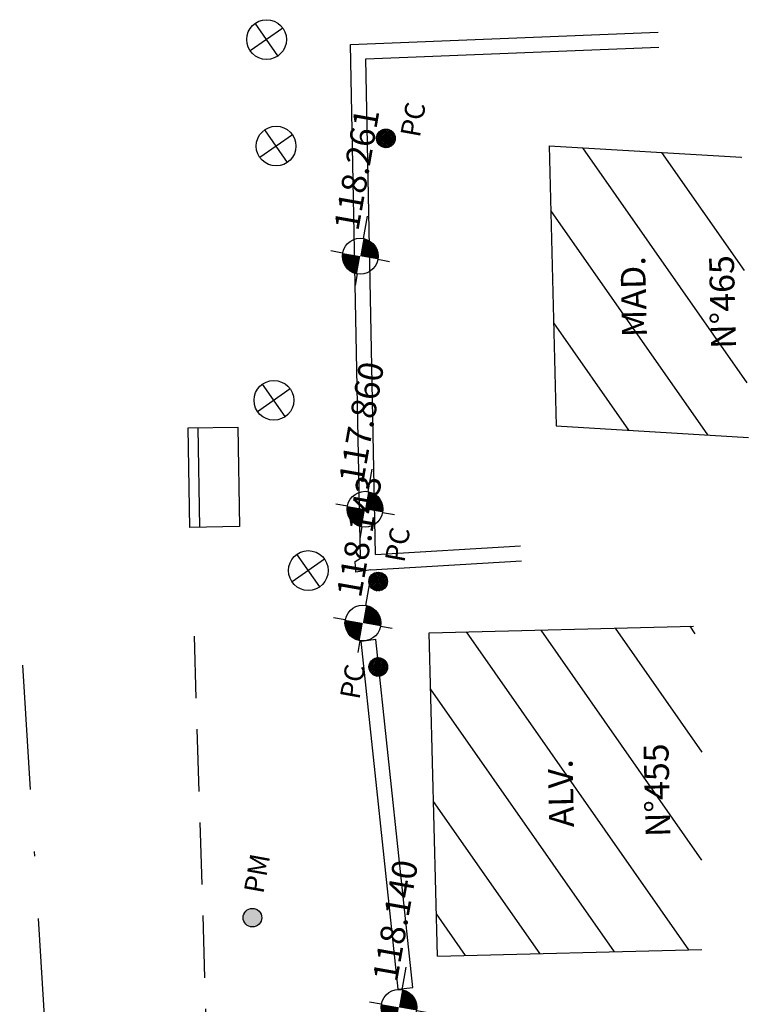
# Model space of a CAD drawing. Extents: x 182396 to 182846, y 1668277 to 1668618.
# Drawn here: x 182521 to 182536, y 1668550 to 1668570 of the extents above; entities that cross this region are included whole.
import ezdxf

# ---------------------------------------------------------------- set-up
doc = ezdxf.new("R2010")
doc.units = 0
doc.header["$LTSCALE"] = 5
doc.header["$MEASUREMENT"] = 0
doc.linetypes.add('DASHDOT', pattern=[1, 0.5, -0.25, 0, -0.25])
doc.linetypes.add('HIDDEN', pattern=[0.375, 0.25, -0.125])
for name, color, linetype in [('BOCA-LOBO', 7, 'CONTINUOUS'), ('CAIXA', 7, 'CONTINUOUS'), ('CONV', 7, 'CONTINUOUS'), ('EIXO_EXISTENTE', 8, 'DASHDOT'), ('HACHURA', 8, 'CONTINUOUS'), ('MEIO_FIO_EXISTENTE', 7, 'HIDDEN'), ('MURO', 7, 'CONTINUOUS'), ('POSTE', 1, 'CONTINUOUS'), ('PREDIO', 4, 'CONTINUOUS'), ('SOLEIRA', 2, 'CONTINUOUS')]:
    doc.layers.add(name, color=color, linetype=linetype)
doc.styles.add('SIMPLEX', font='simplex.shx', dxfattribs={"height": 1})
pattern_1 = [(124.9730555555555, (182721.8446363903, 1669504.737780343), (-1.024277111340511, -0.7164889386333457), [])]

# ---------------------------------------------------------------- blocks, each defined once
blk = doc.blocks.new('SOLEIRA')
at = {"layer": 'SOLEIRA'}
for p, q in [((8.731149137020111e-11, 0.3599999994039536), (8.731149137020111e-11, 0.6000000003259629)), ((-0.3599999995203689, -4.656612873077393e-10), (-0.600000000471482, -4.656612873077393e-10)), ((0.3599999997531995, -4.656612873077393e-10), (0.8210392617620528, -4.656612873077393e-10)), ((8.731149137020111e-11, -0.3600000001024455), (8.731149137020111e-11, -0.6000000010244548))]:
    blk.add_line(p, q, dxfattribs=at)
at = {"layer": 'SOLEIRA', "const_width": 0.36}
for points in [[(8.731149137020111e-11, 0.1800000013317913, 0.414213562373095), (-0.1800000014773104, -2.328306436538696e-10, -1.225142473751595e-16)], [(0.1800000016519334, -2.328306436538696e-10, -0.414213562373095), (8.731149137020111e-11, -0.1799999983049929, 1.225142473751595e-16)]]:
    blk.add_lwpolyline(points, format="xyb", dxfattribs=at)
at = {"layer": 'SOLEIRA'}
blk.add_circle((8.731149137020111e-11, -4.656612873077393e-10), 0.3600000000000136, dxfattribs=at)
at = {"layer": 'SOLEIRA', "style": 'SIMPLEX'}
blk.add_attdef('COTA:', (0.474648396280827, 0.1247464155312628), '', height=0.5, dxfattribs=at)
blk = doc.blocks.new('LOBO')
at = {"layer": 'CONV'}
for p, q in [((-1, -1), (-1, 0)), ((-1, 0), (1, 0)), ((1, 0), (1, -1)), ((-1, -0.2000000000000028), (1, -0.2000000000000028)), ((1, -1), (-1, -1))]:
    blk.add_line(p, q, dxfattribs=at)

msp = doc.modelspace()

# ---------------------------------------------------------------- hatches: boundary and pattern name
at = {"layer": 'HACHURA'}
h = msp.add_hatch(dxfattribs=at)
h.set_pattern_fill('ANSI31', color=256, scale=10, angle=79.97305555555553, style=0)
h.set_pattern_definition(pattern_1)
h.paths.add_polyline_path([(182531.5518814605, 1668567.703620143), (182531.6946050617, 1668562.066671503), (182535.56459166, 1668561.836537822), (182535.4218680589, 1668567.473486462)])
h.paths.add_polyline_path([(182535.7806001806, 1668562.261982228), (182535.6770984682, 1668566.760791781), (182534.1774952841, 1668566.72629121), (182534.2809969967, 1668562.227481657)], flags=9)
h.paths.add_polyline_path([(182533.9891569166, 1668562.726991084), (182533.9020840476, 1668566.511703883), (182532.402480863, 1668566.477203312), (182532.4895537321, 1668562.692490513)], flags=24)
h = msp.add_hatch(dxfattribs=at)
h.set_pattern_fill('ANSI31', color=256, scale=10, angle=79.97305555555553, style=0)
h.set_pattern_definition(pattern_1)
h.paths.add_polyline_path([(182529.134701414, 1668557.903795776), (182529.303378701, 1668551.397042901), (182534.6225347739, 1668551.531044119), (182534.6352045458, 1668557.281148017), (182534.4538574871, 1668558.037796994)])
h.paths.add_polyline_path([(182532.6215643423, 1668553.079084711), (182532.5432535231, 1668556.482945908), (182531.0436503385, 1668556.448445337), (182531.121961158, 1668553.044584141)], flags=24)
h.paths.add_polyline_path([(182534.4130076066, 1668552.614075855), (182534.3095058943, 1668557.112885408), (182532.8099027099, 1668557.078384838), (182532.9134044221, 1668552.579575285)], flags=24)
at = {"layer": 'POSTE', "linetype": 'Continuous'}
h = msp.add_hatch(dxfattribs=at)
h.set_pattern_fill('ANSI37', color=1, scale=0.25, angle=98.44555555555556, style=0)
h.set_pattern_definition([(143.4455555555555, (989783.7528400333, 1431757.232603453), (-0.01861207408953546, -0.02510285238943261), []), (233.4455555555556, (989783.7528400333, 1431757.232603453), (0.02510285238943261, -0.01861207408953546), [])])
edge = h.paths.add_edge_path()
edge.add_arc((182528.2645491719, 1668567.852251992), 0.1875, 0, 360)
h = msp.add_hatch(dxfattribs=at)
h.set_pattern_fill('ANSI37', color=1, scale=0.25, angle=98.44555555555556, style=0)
h.set_pattern_definition([(143.4455555555555, (989783.5962629968, 1431748.317698875), (-0.01861207408953546, -0.02510285238943261), []), (233.4455555555556, (989783.5962629968, 1431748.317698875), (0.02510285238943261, -0.01861207408953546), [])])
edge = h.paths.add_edge_path()
edge.add_arc((182528.1079721353, 1668558.937347414), 0.1875, 0, 360)
h = msp.add_hatch(dxfattribs=at)
h.set_pattern_fill('ANSI37', color=1, scale=0.25, angle=98.44555555555556, style=0)
h.set_pattern_definition([(143.4455555555555, (989783.5990539523, 1431746.598960904), (-0.01861207408953546, -0.02510285238943261), []), (233.4455555555556, (989783.5990539523, 1431746.598960904), (0.02510285238943261, -0.01861207408953546), [])])
edge = h.paths.add_edge_path()
edge.add_arc((182528.1107630907, 1668557.218609444), 0.1875, 0, 360)
at = {"layer": 'POSTE'}
h = msp.add_hatch(color=256, dxfattribs=at)
edge = h.paths.add_edge_path()
edge.add_arc((182525.5778520828, 1668552.174575163), 0.1875, 0, 360)

# ---------------------------------------------------------------- linework, layer by layer
at = {"layer": 'CAIXA'}
for p, q in [((182526.0921906486, 1668569.511992449), (182525.6336378374, 1668570.167529644)), ((182526.190682817, 1668570.069037319), (182525.535145622, 1668569.610484508)), ((182526.382469684, 1668567.925910912), (182525.726932489, 1668567.467358101)), ((182526.2839775157, 1668567.368866042), (182525.8254247044, 1668568.024403237)), ((182526.3383152785, 1668562.811480798), (182525.6827780835, 1668562.352927987)), ((182526.2398231101, 1668562.254435928), (182525.7812702988, 1668562.909973123)), ((182526.9322671341, 1668558.830577538), (182526.4737143228, 1668559.486114733)), ((182527.0307593025, 1668559.387622409), (182526.3752221075, 1668558.929069597))]:
    msp.add_line(p, q, dxfattribs=at)
for centre in [(182525.8629142976, 1668569.839760968), (182526.0547011646, 1668567.696634561), (182526.0105467591, 1668562.582204448), (182526.702990783, 1668559.158346057)]:
    msp.add_circle(centre, 0.4, dxfattribs=at)
at = {"layer": 'EIXO_EXISTENTE'}
msp.add_line((182521.7401343432, 1668544.575425127), (182520.8930708198, 1668558.330939746), dxfattribs=at)
at = {"layer": 'MEIO_FIO_EXISTENTE'}
msp.add_line((182524.9108382256, 1668541.596134516), (182524.3914075587, 1668558.438828861), dxfattribs=at)
at = {"layer": 'MURO'}
for p, q in [((182527.5542828819, 1668569.737950097), (182533.7472136306, 1668569.988126392)), ((182527.7543585873, 1668559.407090385), (182527.5542828819, 1668569.737950097)), ((182527.8599148021, 1668569.450052044), (182533.7593228767, 1668569.688370881)), ((182528.0530181123, 1668559.479210225), (182527.8599148021, 1668569.450052044)), ((182528.0530181123, 1668559.479210225), (182530.9735561216, 1668559.654950069)), ((182527.6450254339, 1668559.34010336), (182527.7543585873, 1668559.407090385)), ((182527.6611354335, 1668559.125598849), (182527.6450254339, 1668559.34010336)), ((182527.9584221845, 1668559.172975388), (182530.9915756651, 1668559.355491731)), ((182527.9584221845, 1668559.172975388), (182527.6611354335, 1668559.125598849)), ((182527.7652186035, 1668557.739732277), (182528.0631134941, 1668557.779011447)), ((182528.5113362311, 1668550.736862831), (182527.7652186035, 1668557.739732277)), ((182528.0643760901, 1668557.762199995), (182528.0631134941, 1668557.779011447)), ((182528.8096478307, 1668550.768646308), (182528.0635302034, 1668557.771515755)), ((182528.5113362311, 1668550.736862831), (182528.8096478307, 1668550.768646308))]:
    msp.add_line(p, q, dxfattribs=at)
at = {"layer": 'POSTE', "color": 1}
for centre in [(182528.2645491719, 1668567.852251992), (182528.1079721353, 1668558.937347414), (182528.1107630907, 1668557.218609444)]:
    msp.add_circle(centre, 0.1875, dxfattribs=at)
at = {"layer": 'POSTE'}
msp.add_circle((182525.5778520828, 1668552.174575163), 0.1875, dxfattribs=at)
at = {"layer": 'PREDIO'}
for p, q in [((182531.5518814605, 1668567.703620143), (182535.4218680589, 1668567.473486462)), ((182531.5518814605, 1668567.703620143), (182531.6946050617, 1668562.066671503)), ((182531.6946050617, 1668562.066671503), (182535.56459166, 1668561.836537822)), ((182529.134701414, 1668557.903795776), (182534.4538574871, 1668558.037796994)), ((182529.303378701, 1668551.397042901), (182529.134701414, 1668557.903795776)), ((182529.303378701, 1668551.397042901), (182534.6225347739, 1668551.531044119))]:
    msp.add_line(p, q, dxfattribs=at)

# ---------------------------------------------------------------- block references
at = {"layer": 'BOCA-LOBO', "rotation": 91.0174761898236}
msp.add_blockref('LOBO', (182524.3005083817, 1668561.026370728), dxfattribs=at)
at = {"layer": 'SOLEIRA', "rotation": 79.97305555555553}
for p, values in [((182527.7479697267, 1668565.481990893), {'COTA:': '118.261'}), ((182527.8441259447, 1668560.391496715), {'COTA:': '117.860'}), ((182527.8008486718, 1668558.102062925), {'COTA:': '118.143'}), ((182528.5267977444, 1668550.370576137), {'COTA:': '118.140'})]:
    msp.add_blockref('SOLEIRA', p, dxfattribs=at).add_auto_attribs(values)

# ---------------------------------------------------------------- texts
at = {"layer": 'POSTE', "color": 1, "style": 'SIMPLEX', "flags": 2}
for p in [(182528.9456835337, 1668567.85489005), (182528.634461128, 1668559.304961189), (182527.7287561955, 1668556.548260324)]:
    msp.add_attdef('PC', p, 'POSTE', height=0.4, rotation=79.79249145022852, dxfattribs=at)
at = {"layer": 'POSTE', "style": 'SIMPLEX', "flags": 2}
msp.add_attdef('PM', (182525.7960942832, 1668552.64081504), 'POSTE', height=0.4, rotation=79.79249145022852, dxfattribs=at)
at = {"layer": 'PREDIO', "color": 1, "style": 'SIMPLEX'}
for s, p in [('MAD. ', (182533.5189815983, 1668563.857231098)), ('N%%D465', (182535.3109365631, 1668563.624726669)), ('N%%D455', (182533.992309745, 1668553.80261039)), ('ALV.', (182532.0509819929, 1668553.997815179))]:
    msp.add_text(s, height=0.5, rotation=91.31794095035197, dxfattribs=at).set_placement(p)

doc.saveas('drawing.dxf')
